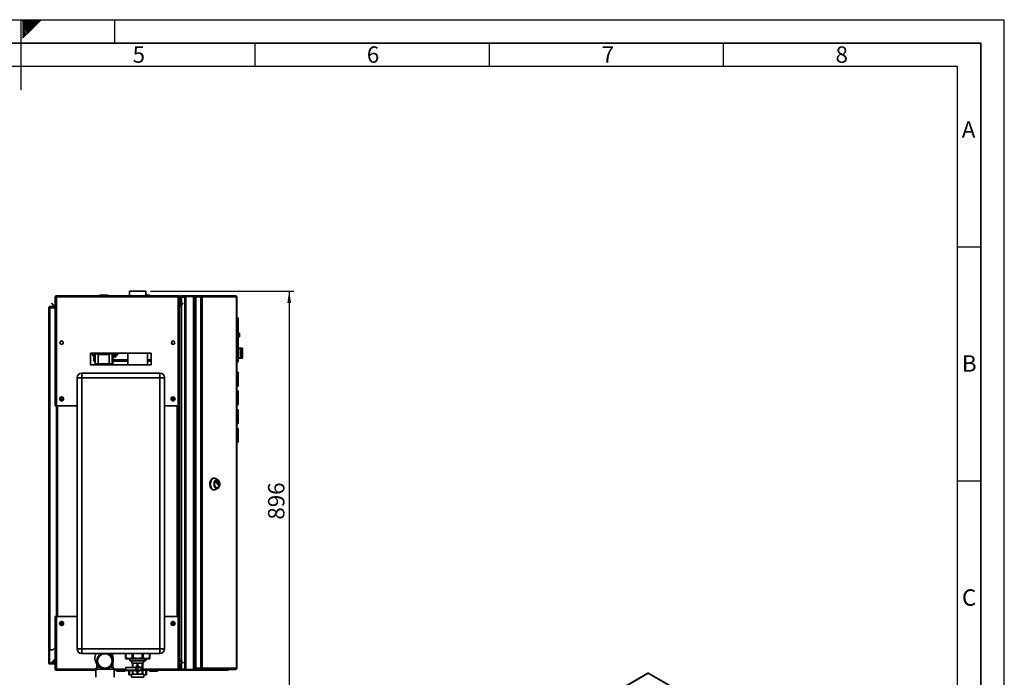
# Paper-space layout 'Blatt1' of a CAD drawing. Units: millimetres. Extents: x 0 to 4200, y 0 to 2970.
# Drawn here: x 2098 to 4200, y 1565 to 2970 of the extents above; entities that cross this region are included whole.
import ezdxf

# ---------------------------------------------------------------- set-up
doc = ezdxf.new("R2010")
doc.units = ezdxf.units.MM
for name, color, linetype in [('1', 7, 'Continuous'), ('61', 7, 'Continuous'), ('62', 7, 'Continuous')]:
    doc.layers.add(name, color=color, linetype=linetype)
doc.styles.add('SLDTEXTSTYLE0', font='TXT', dxfattribs={"width": 0.75})
doc.styles.add('SLDTEXTSTYLE1', font='TXT', dxfattribs={"width": 0.605})
doc.dimstyles.new('SLDDIMSTYLE1', dxfattribs={"dimtxt": 35, "dimasz": 25, "dimexe": 0, "dimexo": 0.0625, "dimgap": 8.75, "dimtad": 1, "dimdec": 0, "dimrnd": 1e-09, "dimzin": 12, "dimdsep": 46, "dimtxsty": 'SLDTEXTSTYLE1', "dimsah": 1, "dimcen": 0.09, "dimadec": 0, "dimazin": 3, "dimtfac": 1, "dimtofl": 0, "dimtmove": 0, "dimatfit": 3, "dimfxl": 1, "dimfrac": 2, "dimtolj": 1, "dimtzin": 12, "dimarcsym": 0})

# ---------------------------------------------------------------- blocks, each defined once
blk = doc.blocks.new('_D_1')
at = {"layer": '1', "color": 7, "ltscale": 10}
for p, q in [((2377.4, 2389.9), (2683.3, 2389.9)), ((2673.3, 2389.9), (2673.3, 1493.9)), ((2304.4, 1493.9), (2683.3, 1493.9))]:
    blk.add_line(p, q, dxfattribs=at)
for points in [[(2673.3, 2389.9), (2669.3, 2364.9), (2677.3, 2364.9)], [(2673.3, 1493.9), (2677.3, 1518.9), (2669.3, 1518.9)]]:
    blk.add_solid(points, dxfattribs=at)
at = {"layer": '1', "color": 7, "ltscale": 10, "insert": (2628.1, 1901.8), "char_height": 35, "attachment_point": 1, "rotation": 90, "style": 'SLDTEXTSTYLE1'}
blk.add_mtext('896', dxfattribs=at)

psp = doc.layouts.new('Blatt1')

# ---------------------------------------------------------------- linework, layer by layer
at = {"color": 7, "linetype": 'Continuous', "lineweight": 35, "ltscale": 10}
for p, q in [((2173.86, 2377.61), (2175.36, 2377.61)), ((2173.86, 2377.61), (2173.86, 2376.9)), ((2173.86, 2376.9), (2173.86, 2144.91)), ((2175.36, 2377.61), (2175.36, 2377.45)), ((2176.16, 2379.91), (2436.56, 2379.91)), ((2176.16, 2379.91), (2176.16, 2377.61)), ((2176.16, 2377.61), (2176.16, 2144.91)), ((2176.16, 2377.61), (2436.56, 2377.61)), ((2268.31, 2380.41), (2268.31, 2379.91)), ((2269.41, 2380.41), (2268.41, 2380.41)), ((2268.41, 2380.41), (2268.41, 2379.91)), ((2269.31, 2381.41), (2269.41, 2381.41)), ((2269.41, 2381.41), (2286.41, 2381.41)), ((2269.41, 2380.41), (2269.41, 2381.41)), ((2269.41, 2380.41), (2269.41, 2379.91)), ((2286.41, 2380.41), (2269.41, 2380.41)), ((2286.41, 2381.41), (2286.41, 2380.41)), ((2286.41, 2380.41), (2286.41, 2379.91)), ((2287.41, 2380.41), (2286.41, 2380.41)), ((2287.41, 2380.41), (2287.41, 2379.91)), ((2332.31, 2389.91), (2332.31, 2379.91)), ((2367.41, 2389.91), (2332.31, 2389.91)), ((2367.41, 2379.91), (2367.41, 2389.91)), ((2367.41, 2381.41), (2374.41, 2381.41)), ((2374.41, 2381.41), (2374.41, 2380.41)), ((2374.41, 2380.41), (2374.41, 2379.91)), ((2375.41, 2380.41), (2374.41, 2380.41)), ((2375.41, 2380.41), (2375.41, 2379.91)), ((2436.56, 2377.61), (2436.56, 2379.91)), ((2436.56, 2144.91), (2436.56, 2377.61)), ((2438.86, 2377.61), (2437.36, 2377.61)), ((2437.36, 2377.45), (2437.36, 2377.61)), ((2438.86, 2366.91), (2438.86, 2377.61)), ((2440.36, 2377.61), (2438.86, 2377.61)), ((2440.36, 2366.91), (2440.36, 2377.61)), ((2441.16, 2378.41), (2441.16, 2379.91)), ((2441.16, 2379.91), (2470.1, 2379.91)), ((2441.16, 2378.41), (2470.1, 2378.41)), ((2443.36, 2377.91), (2443.36, 2378.41)), ((2450.36, 2377.91), (2443.36, 2377.91)), ((2450.36, 2377.2), (2443.36, 2377.2)), ((2450.36, 1581.41), (2450.36, 2378.41)), ((2452.66, 1581.41), (2452.66, 2378.41)), ((2452.66, 2378.41), (2469.06, 2378.41)), ((2469.06, 1581.41), (2469.06, 2378.41)), ((2470.1, 2378.41), (2470.1, 2379.91)), ((2470.1, 2379.91), (2473.8, 2379.91)), ((2470.1, 2378.41), (2470.56, 2378.41)), ((2470.56, 2378.41), (2470.82, 2378.41)), ((2470.82, 1581.41), (2470.82, 2378.41)), ((2470.82, 2378.41), (2473.8, 2378.41)), ((2473.8, 2379.91), (2473.8, 2378.41)), ((2473.8, 2379.91), (2484.29, 2379.91)), ((2473.8, 2378.41), (2484.29, 2378.41)), ((2473.8, 2377.61), (2473.8, 1584.21)), ((2484.29, 2377.61), (2473.8, 2377.61)), ((2484.29, 2378.41), (2484.29, 2379.91)), ((2484.29, 2379.91), (2485.77, 2379.91)), ((2484.29, 2378.41), (2485.77, 2378.41)), ((2484.29, 2377.61), (2484.29, 1584.21)), ((2484.29, 2377.61), (2487.53, 2377.61)), ((2485.77, 2379.91), (2485.77, 2378.41)), ((2485.77, 2379.91), (2558.62, 2379.91)), ((2487.53, 2377.61), (2487.53, 1584.21)), ((2560.72, 2377.61), (2487.53, 2377.61)), ((2558.96, 2379.91), (2558.62, 2379.91)), ((2560.72, 1584.21), (2560.72, 2377.61)), ((2561.26, 2377.61), (2560.72, 2377.61)), ((2561.26, 2377.61), (2561.26, 1584.21)), ((2159.86, 2354.61), (2162.16, 2354.61)), ((2159.86, 1623.41), (2159.86, 2354.61)), ((2162.16, 2355.41), (2162.16, 2356.91)), ((2162.16, 2356.91), (2173.86, 2356.91)), ((2162.16, 2355.41), (2173.86, 2355.41)), ((2162.16, 1623.41), (2162.16, 2354.61)), ((2173.86, 2354.61), (2162.16, 2354.61)), ((2165.63, 2363.38), (2166.69, 2364.44)), ((2171.43, 2357.58), (2165.63, 2363.38)), ((2172.49, 2358.64), (2166.69, 2364.44)), ((2172.49, 2358.64), (2171.43, 2357.58)), ((2438.86, 2366.91), (2440.36, 2366.91)), ((2438.86, 2144.91), (2438.86, 2366.91)), ((2440.36, 2366.84), (2438.86, 2366.71)), ((2438.86, 2366.71), (2439.47, 2359.84)), ((2439.47, 2359.84), (2440.96, 2359.97)), ((2446.02, 2364.44), (2440.22, 2358.64)), ((2440.22, 2358.64), (2441.28, 2357.58)), ((2440.36, 2366.84), (2440.96, 2359.97)), ((2447.08, 2363.38), (2441.28, 2357.58)), ((2447.08, 2363.38), (2446.02, 2364.44)), ((2561.76, 2334.41), (2561.26, 2334.41)), ((2561.76, 2237.41), (2561.76, 2334.41)), ((2564.26, 2331.91), (2561.76, 2334.41)), ((2564.26, 2331.91), (2564.26, 2239.91)), ((2567.26, 2300.41), (2564.26, 2300.41)), ((2567.26, 2300.21), (2564.26, 2300.21)), ((2567.26, 2295.21), (2564.26, 2295.21)), ((2564.26, 2292.41), (2567.26, 2292.41)), ((2567.26, 2300.41), (2567.26, 2300.21)), ((2567.26, 2300.21), (2567.26, 2295.21)), ((2567.26, 2295.21), (2567.26, 2292.41)), ((2190.36, 2281.9), (2190.36, 2277.92)), ((2422.36, 2277.92), (2422.36, 2281.9)), ((2378.86, 2257.41), (2248.86, 2257.41)), ((2248.86, 2257.41), (2248.86, 2232.41)), ((2251.88, 2257.33), (2251.88, 2257.41)), ((2251.88, 2257.33), (2301.84, 2257.33)), ((2252.11, 2255.61), (2251.88, 2257.33)), ((2252.11, 2255.61), (2259.56, 2255.61)), ((2252.36, 2254.7), (2252.11, 2255.61)), ((2252.36, 2254.7), (2259.17, 2254.7)), ((2252.6, 2254.62), (2252.36, 2254.7)), ((2252.6, 2254.62), (2259.17, 2254.62)), ((2253.67, 2254.43), (2253.65, 2254.62)), ((2253.67, 2254.43), (2259.17, 2254.43)), ((2254.01, 2252.73), (2253.67, 2254.43)), ((2254.01, 2252.73), (2259.17, 2252.73)), ((2254.36, 2251.99), (2254.01, 2252.73)), ((2254.36, 2251.99), (2259.17, 2251.99)), ((2256.41, 2240.41), (2256.41, 2251.99)), ((2257.91, 2240.41), (2257.91, 2251.99)), ((2259.17, 2255.4), (2259.17, 2234.41)), ((2264.66, 2255.61), (2289.53, 2255.61)), ((2265.17, 2234.41), (2265.17, 2255.36)), ((2265.17, 2254.7), (2270.53, 2254.7)), ((2284.15, 2254.7), (2289.15, 2254.7)), ((2289.15, 2255.4), (2289.15, 2234.41)), ((2294.63, 2255.61), (2302.08, 2255.61)), ((2295.15, 2234.41), (2295.15, 2255.36)), ((2295.15, 2254.7), (2302.32, 2254.7)), ((2295.15, 2254.62), (2302.56, 2254.62)), ((2296.54, 2234.41), (2296.54, 2254.62)), ((2296.54, 2254.43), (2303.64, 2254.43)), ((2296.54, 2252.73), (2303.98, 2252.73)), ((2296.54, 2251.99), (2304.32, 2251.99)), ((2301.84, 2257.33), (2301.84, 2257.41)), ((2302.08, 2255.61), (2301.84, 2257.33)), ((2302.32, 2254.7), (2302.08, 2255.61)), ((2302.56, 2254.62), (2302.32, 2254.7)), ((2302.81, 2255.05), (2302.56, 2254.62)), ((2303.06, 2255.86), (2302.81, 2255.05)), ((2303.31, 2257.05), (2303.06, 2255.86)), ((2303.64, 2254.43), (2303.31, 2257.05)), ((2303.98, 2252.73), (2303.64, 2254.43)), ((2304.32, 2251.99), (2303.98, 2252.73)), ((2304.62, 2252.67), (2304.32, 2251.99)), ((2304.91, 2253.88), (2304.62, 2252.67)), ((2305.2, 2255.62), (2304.91, 2253.88)), ((2305.2, 2257.41), (2305.2, 2255.62)), ((2328.66, 2257.41), (2328.66, 2232.41)), ((2371.06, 2232.41), (2371.06, 2257.41)), ((2378.86, 2232.41), (2378.86, 2257.41)), ((2568.26, 2267.91), (2564.26, 2267.91)), ((2568.26, 2267.91), (2568.26, 2267.86)), ((2568.26, 2267.86), (2573.26, 2267.86)), ((2568.26, 2267.52), (2573.26, 2267.52)), ((2568.26, 2267.52), (2568.26, 2266.8)), ((2568.26, 2266.8), (2573.26, 2266.8)), ((2568.26, 2265.81), (2573.26, 2265.81)), ((2568.26, 2265.81), (2568.26, 2264.46)), ((2568.26, 2264.46), (2573.26, 2264.46)), ((2568.26, 2262.96), (2573.26, 2262.96)), ((2568.26, 2262.96), (2568.26, 2261.17)), ((2568.26, 2261.17), (2573.26, 2261.17)), ((2568.26, 2259.37), (2573.26, 2259.37)), ((2568.26, 2259.37), (2568.26, 2257.38)), ((2568.26, 2257.38), (2573.26, 2257.38)), ((2568.26, 2255.51), (2573.26, 2255.51)), ((2568.26, 2255.51), (2568.26, 2253.59)), ((2568.26, 2253.59), (2573.26, 2253.59)), ((2568.26, 2251.91), (2573.26, 2251.91)), ((2568.26, 2251.91), (2568.26, 2250.31)), ((2568.26, 2250.31), (2573.26, 2250.31)), ((2573.26, 2267.86), (2573.26, 2267.52)), ((2573.26, 2266.8), (2573.26, 2267.52)), ((2573.26, 2266.8), (2573.26, 2265.81)), ((2573.26, 2264.46), (2573.26, 2265.81)), ((2573.26, 2264.46), (2573.26, 2262.96)), ((2573.26, 2261.17), (2573.26, 2262.96)), ((2573.26, 2261.17), (2573.26, 2259.37)), ((2573.26, 2257.38), (2573.26, 2259.37)), ((2573.26, 2257.38), (2573.26, 2255.51)), ((2573.26, 2253.59), (2573.26, 2255.51)), ((2573.26, 2253.59), (2573.26, 2251.91)), ((2573.26, 2250.31), (2573.26, 2251.91)), ((2573.26, 2250.31), (2573.26, 2249.05)), ((2248.86, 2232.41), (2378.86, 2232.41)), ((2256.41, 2240.41), (2257.91, 2240.41)), ((2259.17, 2243.41), (2257.91, 2243.41)), ((2258.02, 2234.41), (2258.02, 2232.41)), ((2258.02, 2234.41), (2295.99, 2234.41)), ((2295.99, 2234.41), (2297.7, 2234.41)), ((2295.99, 2234.41), (2295.99, 2232.41)), ((2328.66, 2241.91), (2296.54, 2241.91)), ((2328.66, 2240.41), (2296.54, 2240.41)), ((2297.7, 2234.41), (2297.7, 2232.41)), ((2378.86, 2241.91), (2371.06, 2241.91)), ((2378.86, 2240.41), (2371.06, 2240.41)), ((2561.76, 2237.41), (2561.26, 2237.41)), ((2564.26, 2239.91), (2561.76, 2237.41)), ((2564.26, 2246.91), (2573.26, 2246.91)), ((2568.26, 2249.05), (2573.26, 2249.05)), ((2568.26, 2249.05), (2568.26, 2248)), ((2568.26, 2248), (2573.26, 2248)), ((2568.26, 2247.32), (2573.26, 2247.32)), ((2568.26, 2247.32), (2568.26, 2246.95)), ((2568.26, 2246.95), (2573.26, 2246.95)), ((2573.26, 2248), (2573.26, 2249.05)), ((2573.26, 2248), (2573.26, 2247.32)), ((2573.26, 2246.95), (2573.26, 2247.32)), ((2573.26, 2246.95), (2573.26, 2246.91)), ((2230.36, 2204.91), (2230.36, 2214.91)), ((2230.36, 2214.91), (2397.36, 2214.91)), ((2397.36, 2204.91), (2397.36, 2214.91)), ((2561.26, 2216.66), (2564.06, 2216.66)), ((2561.26, 2215.48), (2564.06, 2215.48)), ((2561.76, 2211.46), (2561.26, 2211.46)), ((2561.76, 2210.46), (2561.26, 2210.46)), ((2561.76, 2210.46), (2561.76, 2211.46)), ((2561.76, 2193.46), (2561.76, 2210.46)), ((2562.76, 2210.46), (2561.76, 2210.46)), ((2562.76, 2210.46), (2562.76, 2193.46)), ((2564.06, 2216.66), (2564.06, 2215.48)), ((2564.06, 2215.48), (2564.06, 2188.34)), ((2564.07, 2209.16), (2564.06, 2209.16)), ((2564.07, 2209.16), (2564.07, 2203.74)), ((2230.36, 2204.91), (2220.36, 2204.91)), ((2220.36, 1625.91), (2220.36, 2204.91)), ((2230.36, 2204.91), (2230.36, 1625.91)), ((2397.36, 2204.91), (2230.36, 2204.91)), ((2397.36, 1625.91), (2397.36, 2204.91)), ((2397.36, 2204.91), (2407.36, 2204.91)), ((2407.36, 2204.91), (2407.36, 1625.91)), ((2561.76, 2193.46), (2561.26, 2193.46)), ((2561.76, 2192.46), (2561.26, 2192.46)), ((2561.26, 2188.34), (2564.06, 2188.34)), ((2561.26, 2187.16), (2564.06, 2187.16)), ((2561.76, 2193.46), (2562.76, 2193.46)), ((2561.76, 2192.46), (2561.76, 2193.46)), ((2564.07, 2194.66), (2564.06, 2194.66)), ((2564.06, 2188.34), (2564.06, 2187.16)), ((2564.07, 2197.07), (2564.07, 2194.66)), ((2561.26, 2176.66), (2564.06, 2176.66)), ((2561.26, 2175.48), (2564.06, 2175.48)), ((2561.76, 2171.46), (2561.26, 2171.46)), ((2561.76, 2170.46), (2561.26, 2170.46)), ((2561.76, 2170.46), (2561.76, 2171.46)), ((2561.76, 2153.46), (2561.76, 2170.46)), ((2562.76, 2170.46), (2561.76, 2170.46)), ((2562.76, 2170.46), (2562.76, 2153.46)), ((2564.06, 2176.66), (2564.06, 2175.48)), ((2564.06, 2175.48), (2564.06, 2148.34)), ((2564.07, 2169.16), (2564.06, 2169.16)), ((2564.07, 2169.16), (2564.07, 2163.74)), ((2176.16, 2144.91), (2173.86, 2144.91)), ((2176.16, 2144.91), (2220.36, 2144.91)), ((2176.36, 2144.91), (2176.36, 1694.91)), ((2185.21, 2159.02), (2185.52, 2161.32)), ((2185.21, 2159.02), (2187.05, 2157.61)), ((2187.66, 2162.21), (2185.52, 2161.32)), ((2187.05, 2157.61), (2189.2, 2158.5)), ((2187.66, 2162.21), (2189.5, 2160.8)), ((2189.5, 2160.8), (2189.2, 2158.5)), ((2407.36, 2144.91), (2436.56, 2144.91)), ((2423.21, 2159.02), (2423.52, 2161.32)), ((2423.21, 2159.02), (2425.05, 2157.61)), ((2425.66, 2162.21), (2423.52, 2161.32)), ((2425.05, 2157.61), (2427.2, 2158.5)), ((2425.66, 2162.21), (2427.5, 2160.8)), ((2427.5, 2160.8), (2427.2, 2158.5)), ((2436.36, 1694.91), (2436.36, 2144.91)), ((2438.86, 2144.91), (2436.56, 2144.91)), ((2437.36, 2144.91), (2437.36, 1694.91)), ((2438.86, 2144.91), (2438.86, 1694.91)), ((2561.76, 2153.46), (2561.26, 2153.46)), ((2561.76, 2152.46), (2561.26, 2152.46)), ((2561.26, 2148.34), (2564.06, 2148.34)), ((2561.26, 2147.16), (2564.06, 2147.16)), ((2561.76, 2152.46), (2561.76, 2153.46)), ((2561.76, 2153.46), (2562.76, 2153.46)), ((2564.07, 2154.66), (2564.06, 2154.66)), ((2564.06, 2148.34), (2564.06, 2147.16)), ((2564.07, 2157.07), (2564.07, 2154.66)), ((2561.26, 2136.66), (2564.06, 2136.66)), ((2561.26, 2135.48), (2564.06, 2135.48)), ((2561.76, 2131.46), (2561.26, 2131.46)), ((2561.76, 2130.46), (2561.26, 2130.46)), ((2561.76, 2130.46), (2561.76, 2131.46)), ((2561.76, 2113.46), (2561.76, 2130.46)), ((2562.76, 2130.46), (2561.76, 2130.46)), ((2562.76, 2130.46), (2562.76, 2113.46)), ((2564.06, 2136.66), (2564.06, 2135.48)), ((2564.06, 2135.48), (2564.06, 2108.34)), ((2564.07, 2129.16), (2564.06, 2129.16)), ((2564.07, 2129.16), (2564.07, 2123.74)), ((2561.76, 2113.46), (2561.26, 2113.46)), ((2561.76, 2112.46), (2561.26, 2112.46)), ((2561.26, 2108.34), (2564.06, 2108.34)), ((2561.26, 2107.16), (2564.06, 2107.16)), ((2561.76, 2112.46), (2561.76, 2113.46)), ((2561.76, 2113.46), (2562.76, 2113.46)), ((2564.07, 2114.66), (2564.06, 2114.66)), ((2564.06, 2108.34), (2564.06, 2107.16)), ((2564.07, 2117.07), (2564.07, 2114.66)), ((2561.26, 2096.66), (2564.06, 2096.66)), ((2561.26, 2095.48), (2564.06, 2095.48)), ((2561.76, 2091.46), (2561.26, 2091.46)), ((2561.76, 2090.46), (2561.26, 2090.46)), ((2561.76, 2090.46), (2561.76, 2091.46)), ((2561.76, 2073.46), (2561.76, 2090.46)), ((2562.76, 2090.46), (2561.76, 2090.46)), ((2562.76, 2090.46), (2562.76, 2073.46)), ((2564.06, 2096.66), (2564.06, 2095.48)), ((2564.06, 2095.48), (2564.06, 2068.34)), ((2564.07, 2089.16), (2564.06, 2089.16)), ((2564.07, 2089.16), (2564.07, 2083.74)), ((2561.76, 2073.46), (2561.26, 2073.46)), ((2561.76, 2072.46), (2561.26, 2072.46)), ((2561.26, 2068.34), (2564.06, 2068.34)), ((2561.26, 2067.16), (2564.06, 2067.16)), ((2561.76, 2073.46), (2562.76, 2073.46)), ((2561.76, 2072.46), (2561.76, 2073.46)), ((2564.07, 2074.66), (2564.06, 2074.66)), ((2564.06, 2068.34), (2564.06, 2067.16)), ((2564.07, 2077.07), (2564.07, 2074.66)), ((2513.21, 1990.37), (2511.99, 1990.37)), ((2521.02, 1986.78), (2515.94, 1989.63)), ((2517.53, 1982.45), (2518.55, 1984.04)), ((2522.03, 1975.17), (2517.53, 1982.17)), ((2518.73, 1984.04), (2523.23, 1977.04)), ((2519.26, 1986.12), (2518.96, 1986.12)), ((2523.23, 1976.76), (2522.21, 1975.17)), ((2511.99, 1965.37), (2513.21, 1965.37)), ((2515.94, 1966.11), (2521.02, 1968.96)), ((2518.96, 1969.62), (2519.26, 1969.62)), ((2173.86, 1694.91), (2173.86, 1582.92)), ((2173.86, 1694.91), (2176.16, 1694.91)), ((2176.16, 1694.91), (2176.16, 1582.21)), ((2220.36, 1694.91), (2176.16, 1694.91)), ((2187.66, 1682.21), (2185.52, 1681.32)), ((2187.66, 1682.21), (2189.5, 1680.8)), ((2436.56, 1694.91), (2407.36, 1694.91)), ((2425.66, 1682.21), (2423.52, 1681.32)), ((2425.66, 1682.21), (2427.5, 1680.8)), ((2436.56, 1582.21), (2436.56, 1694.91)), ((2436.56, 1694.91), (2438.86, 1694.91)), ((2438.86, 1594.21), (2438.86, 1694.91)), ((2185.21, 1679.02), (2185.52, 1681.32)), ((2185.21, 1679.02), (2187.05, 1677.61)), ((2187.05, 1677.61), (2189.2, 1678.5)), ((2189.5, 1680.8), (2189.2, 1678.5)), ((2423.21, 1679.02), (2423.52, 1681.32)), ((2423.21, 1679.02), (2425.05, 1677.61)), ((2425.05, 1677.61), (2427.2, 1678.5)), ((2427.5, 1680.8), (2427.2, 1678.5)), ((2162.16, 1623.41), (2159.86, 1623.41)), ((2159.86, 1623.41), (2159.86, 1623.26)), ((2161.36, 1623.26), (2159.86, 1623.26)), ((2159.86, 1623.26), (2159.86, 1595.71)), ((2161.36, 1623.26), (2161.36, 1623.41)), ((2161.36, 1623.26), (2161.36, 1595.71)), ((2162.16, 1623.41), (2168.86, 1623.41)), ((2168.86, 1623.41), (2173.86, 1628.41)), ((2220.36, 1625.91), (2230.36, 1625.91)), ((2230.36, 1615.91), (2230.36, 1625.91)), ((2230.36, 1625.91), (2397.36, 1625.91)), ((2397.36, 1615.91), (2397.36, 1625.91)), ((2407.36, 1625.91), (2397.36, 1625.91)), ((2165.63, 1596.44), (2171.43, 1602.24)), ((2166.69, 1595.38), (2172.36, 1601.04)), ((2173.86, 1602.41), (2172.36, 1602.41)), ((2172.36, 1602.41), (2172.36, 1595.71)), ((2397.36, 1615.91), (2230.36, 1615.91)), ((2269.56, 1615.91), (2269.56, 1614.06)), ((2323.8, 1605.43), (2325.57, 1604.41)), ((2323.85, 1606.41), (2323.85, 1615.91)), ((2323.85, 1606.41), (2324.6, 1606.41)), ((2324.6, 1615.91), (2324.6, 1606.41)), ((2325.57, 1604.41), (2359.13, 1604.41)), ((2332.72, 1604.41), (2332.72, 1599.91)), ((2364.4, 1599.91), (2332.72, 1599.91)), ((2337.36, 1599.91), (2337.36, 1594.91)), ((2338.31, 1606.41), (2338.31, 1615.91)), ((2338.31, 1606.41), (2340.13, 1606.41)), ((2340.13, 1615.91), (2340.13, 1606.41)), ((2359.13, 1604.41), (2374.14, 1604.41)), ((2359.53, 1606.41), (2359.53, 1615.91)), ((2359.53, 1606.41), (2361.36, 1606.41)), ((2361.36, 1615.91), (2361.36, 1606.41)), ((2362.36, 1594.91), (2362.36, 1599.91)), ((2364.4, 1604.41), (2364.4, 1599.91)), ((2364.4, 1599.91), (2367, 1599.91)), ((2367, 1604.41), (2367, 1599.91)), ((2374.14, 1604.41), (2375.91, 1605.43)), ((2375.09, 1606.41), (2375.09, 1615.91)), ((2375.09, 1606.41), (2375.85, 1606.41)), ((2375.85, 1615.91), (2375.85, 1606.41)), ((2375.86, 1606.41), (2375.86, 1615.91)), ((2440.22, 1601.18), (2441.28, 1602.24)), ((2440.22, 1601.18), (2446.02, 1595.38)), ((2441.28, 1602.24), (2447.08, 1596.44)), ((2161.36, 1595.71), (2159.86, 1595.71)), ((2162.16, 1594.91), (2162.16, 1593.41)), ((2171.56, 1594.91), (2162.16, 1594.91)), ((2171.56, 1593.41), (2162.16, 1593.41)), ((2165.63, 1596.44), (2166.69, 1595.38)), ((2171.56, 1594.91), (2171.56, 1593.41)), ((2172.36, 1595.71), (2173.86, 1595.71)), ((2173.86, 1582.92), (2173.86, 1582.21)), ((2173.86, 1582.21), (2175.36, 1582.21)), ((2175.36, 1582.37), (2175.36, 1582.21)), ((2176.16, 1582.21), (2176.16, 1579.91)), ((2260.36, 1579.91), (2176.16, 1579.91)), ((2262.86, 1586.74), (2260.36, 1582.41)), ((2260.36, 1582.41), (2260.36, 1564.91)), ((2260.36, 1582.41), (2279.86, 1582.41)), ((2262.86, 1595.71), (2262.86, 1586.74)), ((2262.86, 1586.74), (2268.33, 1586.74)), ((2279.86, 1582.41), (2299.36, 1582.41)), ((2291.38, 1586.74), (2296.86, 1586.74)), ((2296.86, 1586.74), (2296.86, 1595.7)), ((2299.36, 1582.41), (2296.86, 1586.74)), ((2299.36, 1564.91), (2299.36, 1582.41)), ((2324.3, 1579.91), (2299.36, 1579.91)), ((2304.41, 1579.41), (2304.41, 1579.91)), ((2304.41, 1579.41), (2305.41, 1579.41)), ((2305.41, 1579.41), (2305.41, 1579.91)), ((2305.41, 1578.41), (2305.41, 1579.41)), ((2305.41, 1579.41), (2322.41, 1579.41)), ((2322.41, 1578.41), (2305.41, 1578.41)), ((2322.41, 1579.41), (2322.41, 1579.91)), ((2322.41, 1579.41), (2322.41, 1578.41)), ((2322.41, 1579.41), (2323.41, 1579.41)), ((2323.41, 1579.41), (2323.41, 1579.91)), ((2324.23, 1585.66), (2324.23, 1580.16)), ((2324.73, 1586.16), (2357, 1586.16)), ((2357, 1579.66), (2324.73, 1579.66)), ((2357.02, 1585.66), (2324.75, 1585.66)), ((2324.75, 1585.66), (2324.75, 1580.16)), ((2324.75, 1580.16), (2357.02, 1580.16)), ((2330.86, 1579.66), (2330.86, 1569.91)), ((2332.31, 1579.66), (2332.31, 1569.91)), ((2337.36, 1594.91), (2362.36, 1594.91)), ((2338.88, 1594.91), (2338.88, 1586.16)), ((2338.88, 1579.66), (2338.88, 1571.91)), ((2339.57, 1586.16), (2339.57, 1594.91)), ((2339.57, 1571.91), (2339.57, 1579.66)), ((2348.56, 1594.91), (2348.56, 1588.87)), ((2348.56, 1576.95), (2348.56, 1571.91)), ((2348.61, 1585.41), (2348.59, 1585.41)), ((2348.59, 1580.41), (2348.61, 1580.41)), ((2349.31, 1588.91), (2349.27, 1588.91)), ((2349.27, 1576.91), (2349.31, 1576.91)), ((2350.07, 1588.86), (2349.31, 1588.89)), ((2349.31, 1576.96), (2350.07, 1576.96)), ((2350.07, 1588.86), (2350.07, 1594.91)), ((2350.07, 1571.91), (2350.07, 1576.96)), ((2354.29, 1586.41), (2354.46, 1586.16)), ((2354.46, 1579.66), (2354.29, 1579.41)), ((2357.02, 1580.16), (2357.02, 1585.66)), ((2357.5, 1580.16), (2357.5, 1585.66)), ((2359.54, 1594.91), (2359.54, 1571.91)), ((2360.35, 1571.91), (2360.35, 1594.91)), ((2360.44, 1589.98), (2360.5, 1589.98)), ((2360.44, 1589.06), (2360.44, 1589.98)), ((2360.44, 1589.82), (2360.46, 1589.76)), ((2360.46, 1589.28), (2360.44, 1589.22)), ((2360.5, 1589.06), (2360.44, 1589.06)), ((2360.44, 1588.23), (2360.5, 1588.23)), ((2360.44, 1587.31), (2360.44, 1588.23)), ((2360.44, 1588.08), (2360.46, 1588.03)), ((2360.46, 1587.53), (2360.44, 1587.47)), ((2360.5, 1587.31), (2360.44, 1587.31)), ((2360.44, 1585.99), (2360.77, 1580.64)), ((2360.44, 1585.1), (2360.44, 1585.99)), ((2360.77, 1579.75), (2360.44, 1585.1)), ((2360.44, 1581.13), (2360.61, 1581.13)), ((2360.44, 1580.51), (2360.44, 1581.13)), ((2360.46, 1589.76), (2360.46, 1589.28)), ((2360.46, 1589.76), (2360.56, 1589.76)), ((2360.46, 1589.28), (2360.56, 1589.28)), ((2360.46, 1588.03), (2360.46, 1587.53)), ((2360.46, 1588.03), (2360.56, 1588.03)), ((2360.46, 1587.53), (2360.56, 1587.53)), ((2360.61, 1580.3), (2360.48, 1580.3)), ((2360.52, 1579.19), (2360.48, 1579.19)), ((2360.5, 1589.98), (2360.56, 1589.76)), ((2360.56, 1589.28), (2360.5, 1589.06)), ((2360.5, 1588.23), (2360.56, 1588.03)), ((2360.56, 1587.53), (2360.5, 1587.31)), ((2360.51, 1581.13), (2360.51, 1580.3)), ((2360.56, 1589.76), (2360.56, 1589.28)), ((2360.56, 1588.03), (2360.56, 1587.53)), ((2360.6, 1585.31), (2360.63, 1585.31)), ((2360.61, 1581.13), (2360.61, 1580.3)), ((2360.65, 1584.63), (2360.65, 1583.89)), ((2360.72, 1580.64), (2360.77, 1580.64)), ((2360.74, 1586.75), (2360.77, 1586.75)), ((2360.74, 1584.94), (2360.74, 1586.75)), ((2360.77, 1586.75), (2360.77, 1583.8)), ((2360.77, 1580.64), (2360.77, 1579.75)), ((2360.84, 1594.91), (2360.84, 1571.91)), ((2436.56, 1579.91), (2360.84, 1579.91)), ((2367.41, 1569.91), (2367.41, 1579.91)), ((2368.86, 1569.91), (2368.86, 1579.91)), ((2374.41, 1579.41), (2374.41, 1579.91)), ((2374.41, 1579.41), (2375.41, 1579.41)), ((2375.41, 1579.41), (2375.41, 1579.91)), ((2375.41, 1578.41), (2375.41, 1579.41)), ((2375.41, 1579.41), (2392.41, 1579.41)), ((2392.41, 1578.41), (2375.41, 1578.41)), ((2392.41, 1579.41), (2392.41, 1579.91)), ((2392.41, 1579.41), (2392.41, 1578.41)), ((2392.41, 1579.41), (2393.41, 1579.41)), ((2393.41, 1579.41), (2393.41, 1579.91)), ((2436.56, 1579.91), (2436.56, 1582.21)), ((2437.36, 1582.21), (2437.36, 1582.37)), ((2438.86, 1582.21), (2437.36, 1582.21)), ((2438.86, 1594.21), (2440.36, 1594.21)), ((2438.86, 1582.21), (2438.86, 1594.21)), ((2440.36, 1582.21), (2438.86, 1582.21)), ((2440.36, 1582.21), (2440.36, 1594.21)), ((2441.16, 1581.41), (2441.16, 1579.91)), ((2470.1, 1581.41), (2441.16, 1581.41)), ((2470.1, 1579.91), (2441.16, 1579.91)), ((2450.36, 1582.62), (2443.36, 1582.62)), ((2443.36, 1581.91), (2443.36, 1581.41)), ((2450.36, 1581.91), (2443.36, 1581.91)), ((2447.08, 1596.44), (2446.02, 1595.38)), ((2452.66, 1581.41), (2469.06, 1581.41)), ((2470.1, 1581.41), (2470.1, 1579.91)), ((2470.56, 1581.41), (2470.1, 1581.41)), ((2487.82, 1579.91), (2470.1, 1579.91)), ((2470.56, 1581.41), (2470.82, 1581.41)), ((2470.82, 1581.41), (2486.98, 1581.41)), ((2473.8, 1584.21), (2484.29, 1584.21)), ((2473.8, 1581.91), (2473.8, 1583.41)), ((2484.29, 1583.41), (2473.8, 1583.41)), ((2484.29, 1581.91), (2473.8, 1581.91)), ((2487.53, 1584.21), (2484.29, 1584.21)), ((2484.29, 1583.41), (2484.29, 1581.91)), ((2485.77, 1583.41), (2484.29, 1583.41)), ((2485.77, 1581.91), (2484.29, 1581.91)), ((2485.77, 1583.41), (2485.77, 1581.91)), ((2558.62, 1581.91), (2485.77, 1581.91)), ((2486.98, 1581.91), (2486.98, 1581.41)), ((2487.82, 1581.41), (2486.98, 1581.41)), ((2487.53, 1584.21), (2560.72, 1584.21)), ((2487.82, 1581.41), (2487.82, 1579.91)), ((2542.06, 1579.91), (2487.82, 1579.91)), ((2558.62, 1581.91), (2558.96, 1581.91)), ((2560.72, 1584.21), (2561.26, 1584.21)), ((2330.86, 1569.91), (2332.31, 1569.91)), ((2336.64, 1569.91), (2332.31, 1569.91)), ((2336.64, 1571.91), (2336.64, 1564.91)), ((2336.64, 1571.91), (2363.08, 1571.91)), ((2336.64, 1564.91), (2363.08, 1564.91)), ((2363.08, 1564.91), (2363.08, 1571.91)), ((2367.41, 1569.91), (2363.08, 1569.91)), ((2367.41, 1569.91), (2368.86, 1569.91)), ((3438.68, 1573.58), (3254.55, 1467.28)), ((3439.83, 1573.46), (3255.7, 1467.17)), ((3825.48, 1350.83), (3439.83, 1573.46)), ((3826.38, 1351.09), (3441.23, 1573.43))]:
    psp.add_line(p, q, dxfattribs=at)
at = {"color": 1, "linetype": 'Continuous', "lineweight": 35, "ltscale": 10}
for p, q in [((2268.41, 2380.41), (2268.31, 2380.41)), ((2269.31, 2381.41), (2269.31, 2381.41)), ((2374.41, 2380.41), (2367.41, 2380.41)), ((2443.36, 2377.2), (2443.36, 2361.78)), ((2443.36, 2359.66), (2443.36, 1600.16)), ((2328.66, 2243.41), (2296.54, 2243.41)), ((2378.86, 2243.41), (2371.06, 2243.41)), ((2178.66, 2144.91), (2178.66, 1694.91)), ((2434.06, 1694.91), (2434.06, 2144.91)), ((2518.55, 1984.04), (2518.73, 1984.04)), ((2523.23, 1977.04), (2520.82, 1977.04)), ((2521.01, 1976.76), (2523.23, 1976.76)), ((2522.21, 1975.17), (2522.03, 1975.17)), ((2172.36, 1601.31), (2171.43, 1602.24)), ((2443.36, 1598.04), (2443.36, 1582.62)), ((2260.36, 1582.21), (2176.16, 1582.21)), ((2324.23, 1582.21), (2299.36, 1582.21)), ((2324.23, 1585.66), (2324.75, 1585.66)), ((2324.75, 1580.16), (2324.23, 1580.16)), ((2357.5, 1585.66), (2357.02, 1585.66)), ((2357.02, 1580.16), (2357.5, 1580.16)), ((2436.56, 1582.21), (2360.84, 1582.21))]:
    psp.add_line(p, q, dxfattribs=at)
at = {"color": 7, "linetype": 'Continuous', "lineweight": 35, "ltscale": 10, "flags": 128}
for points in [[(2506.31, 1969.03), (2505.43, 1970.65), (2504.74, 1972.48), (2504.26, 1974.46), (2504, 1976.55), (2503.97, 1978.66), (2504.17, 1980.76), (2504.6, 1982.78), (2505.24, 1984.65), (2506.07, 1986.33), (2507.07, 1987.76), (2508.22, 1988.91), (2509.47, 1989.74), (2510.8, 1990.23), (2511.99, 1990.37)], [(2507.53, 1969.03), (2506.65, 1970.65), (2505.96, 1972.48), (2505.48, 1974.46), (2505.22, 1976.55), (2505.19, 1978.66), (2505.4, 1980.76), (2505.82, 1982.78), (2506.46, 1984.65), (2507.3, 1986.33), (2508.3, 1987.76), (2509.44, 1988.91), (2510.7, 1989.74), (2512.02, 1990.23), (2513.38, 1990.37), (2514.74, 1990.14), (2515.94, 1989.63)], [(2514.65, 1971.17), (2513.9, 1972.61), (2513.33, 1974.25), (2512.99, 1976.02), (2512.87, 1977.87), (2512.99, 1979.72), (2513.33, 1981.49), (2513.9, 1983.13), (2514.65, 1984.57), (2515.58, 1985.74), (2516.63, 1986.62), (2517.77, 1987.16), (2518.96, 1987.34), (2520.15, 1987.16), (2521.29, 1986.62), (2522.34, 1985.74), (2523.26, 1984.57), (2524.02, 1983.13), (2524.58, 1981.49), (2524.93, 1979.72), (2525.05, 1977.87), (2524.93, 1976.02), (2524.58, 1974.25), (2524.02, 1972.61), (2523.26, 1971.17), (2522.34, 1970), (2521.29, 1969.12), (2520.15, 1968.58), (2518.96, 1968.4), (2517.77, 1968.58), (2516.63, 1969.12), (2515.58, 1970), (2514.65, 1971.17)], [(2515.21, 1972.04), (2514.51, 1973.38), (2514.01, 1974.91), (2513.72, 1976.58), (2513.66, 1978.3), (2513.84, 1980), (2514.23, 1981.61), (2514.84, 1983.06), (2515.62, 1984.28), (2516.55, 1985.22), (2517.59, 1985.84), (2518.68, 1986.11), (2518.96, 1986.12)], [(2515.51, 1972.04), (2514.82, 1973.38), (2514.31, 1974.91), (2514.03, 1976.58), (2513.97, 1978.3), (2514.14, 1980), (2514.54, 1981.61), (2515.14, 1983.06), (2515.93, 1984.28), (2516.86, 1985.22), (2517.89, 1985.84), (2518.99, 1986.11), (2520.09, 1986.02), (2521.16, 1985.57), (2522.15, 1984.79), (2523.01, 1983.7), (2523.71, 1982.36), (2524.22, 1980.83), (2524.5, 1979.16), (2524.56, 1977.44), (2524.39, 1975.73), (2523.99, 1974.12), (2523.39, 1972.68), (2522.6, 1971.46), (2521.67, 1970.52), (2520.64, 1969.9), (2519.54, 1969.63), (2518.43, 1969.72), (2517.36, 1970.17), (2516.38, 1970.95), (2515.51, 1972.04)], [(2515.94, 1966.11), (2515.07, 1965.71), (2513.72, 1965.39), (2512.36, 1965.44), (2511.02, 1965.84), (2509.75, 1966.59), (2508.57, 1967.66), (2507.53, 1969.03)], [(2487.81, 1581.41), (2487.88, 1581.76), (2487.9, 1581.91)]]:
    psp.add_lwpolyline(points, dxfattribs=at)
at = {"color": 7, "linetype": 'Continuous', "lineweight": 35, "ltscale": 100}
for centre, radius in [((2187.36, 2279.91), 3.6), ((2425.36, 2279.91), 3.6), ((2187.36, 2159.91), 4.25), ((2187.36, 2159.91), 3.75), ((2425.36, 2159.91), 4.25), ((2425.36, 2159.91), 3.75), ((2187.36, 1679.91), 4.25), ((2187.36, 1679.91), 3.75), ((2425.36, 1679.91), 4.25), ((2425.36, 1679.91), 3.75), ((2279.86, 1599.91), 15.5), ((2348.59, 1582.91), 2.5)]:
    psp.add_circle(centre, radius, dxfattribs=at)
for centre, radius, start, end in [((2269.31, 2380.41), 1, 90, 180), ((2269.41, 2380.41), 1, 90, 180), ((2286.41, 2380.41), 1, 0, 90), ((2374.41, 2380.41), 1, 0, 90), ((2441.16, 2377.61), 2.3, 90, 180), ((2441.16, 2377.61), 0.8, 90, 180), ((2485.46, 2377.85), 2.09, 353.45913, 81.44831), ((2485.66, 2377.69), 0.725, 353.45913, 81.44831), ((2173.06, 2359.21), 2.3, 225, 290.35441), ((2173.06, 2359.21), 0.8, 225, 0), ((2441.16, 2366.91), 2.3, 180, 185), ((2439.66, 2359.21), 0.8, 180, 315), ((2439.66, 2359.21), 2.3, 249.64559, 315), ((2441.16, 2366.91), 0.8, 180, 185), ((2301.41, 2250.41), 1.7, 180, 68.34331), ((2301.41, 2250.41), 1.7, 111.65669, 180), ((2305.41, 2254.92), 1.7, 248.12685, 97.15943), ((2230.36, 2204.91), 10, 90, 180), ((2397.36, 2204.91), 10, 0, 90), ((2561.76, 2210.46), 1, 0, 90), ((2561.76, 2193.46), 1, 270, 0), ((2561.76, 2170.46), 1, 0, 90), ((2187.36, 2159.91), 2.01, 172.44828, 232.44828), ((2187.36, 2159.91), 2.01, 112.44828, 172.44828), ((2187.36, 2159.91), 2.01, 232.44828, 292.44828), ((2187.36, 2159.91), 2.01, 52.44828, 112.44828), ((2187.36, 2159.91), 2.01, 292.44828, 352.44828), ((2187.36, 2159.91), 2.01, 352.44828, 52.44828), ((2425.36, 2159.91), 2.01, 172.44828, 232.44828), ((2425.36, 2159.91), 2.01, 112.44828, 172.44828), ((2425.36, 2159.91), 2.01, 232.44828, 292.44828), ((2425.36, 2159.91), 2.01, 52.44828, 112.44828), ((2425.36, 2159.91), 2.01, 292.44828, 352.44828), ((2425.36, 2159.91), 2.01, 352.44828, 52.44828), ((2561.76, 2153.46), 1, 270, 0), ((2561.76, 2130.46), 1, 0, 90), ((2561.76, 2113.46), 1, 270, 0), ((2561.76, 2090.46), 1, 0, 90), ((2561.76, 2073.46), 1, 270, 0), ((2517.77, 1982.31), 0.28, 149.71086, 210.28914), ((2518.64, 1984), 0.101, 25.94161, 154.05839), ((2522.99, 1976.9), 0.28, 329.71086, 30.28914), ((2512.49, 1972.39), 7.04, 208.50566, 265.89872), ((2519.26, 1974.2), 4.6, 208.16393, 266.24045), ((2522.12, 1975.21), 0.101, 205.94161, 334.05839), ((2187.36, 1679.91), 2.01, 112.44828, 172.44828), ((2187.36, 1679.91), 2.01, 52.44828, 112.44828), ((2425.36, 1679.91), 2.01, 112.44828, 172.44828), ((2425.36, 1679.91), 2.01, 52.44828, 112.44828), ((2187.36, 1679.91), 2.01, 172.44828, 232.44828), ((2187.36, 1679.91), 2.01, 232.44828, 292.44828), ((2187.36, 1679.91), 2.01, 292.44828, 352.44828), ((2187.36, 1679.91), 2.01, 352.44828, 52.44828), ((2425.36, 1679.91), 2.01, 172.44828, 232.44828), ((2425.36, 1679.91), 2.01, 232.44828, 292.44828), ((2425.36, 1679.91), 2.01, 292.44828, 352.44828), ((2425.36, 1679.91), 2.01, 352.44828, 52.44828), ((2230.36, 1625.91), 10, 180, 270), ((2397.36, 1625.91), 10, 270, 0), ((2173.06, 1600.61), 2.3, 69.64559, 135), ((2277.86, 1605.91), 19.5, 149.14811, 219.71514), ((2279.86, 1599.91), 17.5, 180, 66.12097), ((2279.86, 1599.91), 17.5, 113.87903, 180), ((2279.86, 1599.91), 16.5, 104.11211, 0), ((2279.86, 1599.91), 16.5, 0, 75.88789), ((2277.86, 1605.91), 19.5, 350.90403, 30.85189), ((2439.66, 1600.61), 2.3, 45, 110.35441), ((2439.66, 1600.61), 0.8, 45, 180), ((2162.16, 1595.71), 2.3, 180, 270), ((2162.16, 1595.71), 0.8, 180, 270), ((2171.56, 1595.71), 2.3, 270, 360), ((2171.56, 1595.71), 0.8, 270, 0), ((2305.41, 1579.41), 1, 180, 270), ((2322.41, 1579.41), 1, 270, 0), ((2324.73, 1585.66), 0.5, 90, 180), ((2324.73, 1580.16), 0.5, 180, 270), ((2321.92, 1585.78), 2.84, 357.48047, 7.59826), ((2321.92, 1580.04), 2.84, 352.40174, 2.51953), ((2349.27, 1582.92), 5.99, 32.75171, 147.24829), ((2349.27, 1582.9), 5.99, 212.75171, 327.24829), ((2357, 1585.66), 0.5, 0, 90), ((2354.19, 1585.78), 2.84, 357.48047, 7.59826), ((2357, 1580.16), 0.5, 270, 0), ((2354.19, 1580.04), 2.84, 352.40174, 2.51953), ((2375.41, 1579.41), 1, 180, 270), ((2392.41, 1579.41), 1, 270, 0), ((2441.16, 1582.21), 2.3, 180, 270), ((2441.16, 1582.21), 0.8, 180, 270), ((2485.46, 1583.97), 2.09, 278.55169, 6.54087), ((2485.66, 1584.13), 0.725, 278.55169, 6.54087), ((3439.15, 1572.52), 1.16, 54.38242, 114.30712)]:
    psp.add_arc(centre, radius, start, end, dxfattribs=at)
for centre, major_axis, ratio, start_param, end_param in [((2262.17, 2255.38), (3, -0.02), 0.1458897, 2.6275445, 3.1424383), ((2262.17, 2255.16), (3, -0.04), 0.2841584, 0.5960414, 2.630115), ((2262.17, 2255.38), (3, -0.02), 0.1458897, 0.0008457, 0.593471), ((2277.86, 2254.53), (15, -0.01), 0.0133496, 2.0814201, 2.5790012), ((2277.86, 2252.75), (15, -0.09), 0.1458897, 1.1387567, 2.0822588), ((2277.86, 2254.53), (15, -0.01), 0.0133496, 0.7187748, 1.1379179), ((2292.15, 2255.38), (3, -0.02), 0.1458897, 2.6275445, 3.1424383), ((2292.15, 2255.16), (3, -0.04), 0.2841584, 0.5960414, 2.630115), ((2292.15, 2255.38), (3, -0.02), 0.1458897, 0.0008457, 0.593471), ((2348.61, 1582.91), (2.51, 0), 0.9969623, 0, 1.5707963), ((2348.61, 1582.91), (2.51, 0), 0.9969623, 4.712389, 6.2831853), ((2349.29, 1582.91), (6.15, 0), 0.9754877, 0.6226956, 1.4443326), ((2349.29, 1582.91), (6.15, 0), 0.9754877, 4.8388528, 5.6604897)]:
    psp.add_ellipse(centre, major_axis=major_axis, ratio=ratio, start_param=start_param, end_param=end_param, dxfattribs=at)
at = {"color": 7, "linetype": 'Continuous', "lineweight": 35, "ltscale": 10}
for points, knots in [([(2176.16, 2379.91), (2175.9, 2379.89), (2175.39, 2379.84), (2174.69, 2379.44), (2174.16, 2378.85), (2173.89, 2378.2), (2173.87, 2377.77), (2173.86, 2377.61)], [0, 0, 0, 0, 0.20905204, 0.42782096, 0.64659232, 0.86536355, 1, 1, 1, 1]), ([(2173.86, 2376.9), (2173.88, 2376.95), (2173.93, 2377.05), (2174.32, 2377.21), (2174.92, 2377.36), (2175.57, 2377.5), (2175.99, 2377.58), (2176.16, 2377.61)], [0, 0, 0, 0, 0.209052, 0.427821, 0.6465923, 0.8653635, 1, 1, 1, 1]), ([(2176.16, 2378.41), (2176.04, 2378.39), (2175.81, 2378.37), (2175.55, 2378.16), (2175.39, 2377.9), (2175.37, 2377.7), (2175.36, 2377.61)], [0, 0, 0, 0, 0.2841548, 0.5309932, 0.7777477, 1, 1, 1, 1]), ([(2438.86, 2377.61), (2438.83, 2377.86), (2438.78, 2378.38), (2438.39, 2379.07), (2437.79, 2379.6), (2437.14, 2379.87), (2436.72, 2379.9), (2436.56, 2379.91)], [0, 0, 0, 0, 0.209052, 0.427821, 0.6465923, 0.8653635, 1, 1, 1, 1]), ([(2437.36, 2377.61), (2437.34, 2377.73), (2437.31, 2377.95), (2437.11, 2378.22), (2436.85, 2378.38), (2436.65, 2378.4), (2436.56, 2378.41)], [0, 0, 0, 0, 0.2841548, 0.5309932, 0.7777477, 1, 1, 1, 1]), ([(2436.56, 2377.61), (2436.81, 2377.56), (2437.32, 2377.46), (2438.02, 2377.31), (2438.55, 2377.15), (2438.82, 2377.02), (2438.85, 2376.93), (2438.86, 2376.9)], [0, 0, 0, 0, 0.209052, 0.427821, 0.6465923, 0.8653635, 1, 1, 1, 1]), ([(2440.36, 2376.02), (2440.63, 2376.15), (2441.3, 2376.47), (2442.41, 2376.87), (2443.15, 2377.13), (2443.36, 2377.2)], [0, 0, 0, 0, 0.329779, 0.8120735, 1, 1, 1, 1]), ([(2443.36, 2377.91), (2443.06, 2377.88), (2442.44, 2377.82), (2441.63, 2377.28), (2441.13, 2376.73), (2441.06, 2376.37), (2441.05, 2376.33)], [0, 0, 0, 0, 0.29313797, 0.62928051, 0.96553248, 1, 1, 1, 1]), ([(2162.16, 2356.91), (2161.85, 2356.87), (2161.23, 2356.8), (2160.46, 2356.25), (2159.95, 2355.48), (2159.89, 2354.89), (2159.86, 2354.61)], [0, 0, 0, 0, 0.2547182, 0.5096101, 0.7645031, 1, 1, 1, 1]), ([(2162.16, 2355.41), (2162.06, 2355.4), (2161.87, 2355.38), (2161.63, 2355.23), (2161.44, 2355.01), (2161.36, 2354.79), (2161.36, 2354.65), (2161.36, 2354.61)], [0, 0, 0, 0, 0.2218699, 0.4500799, 0.6732284, 0.9028289, 1, 1, 1, 1]), ([(2323.86, 1605.54), (2323.85, 1605.53), (2323.85, 1605.53), (2323.85, 1606.14), (2323.85, 1606.41)], [0, 0, 0, 0, 0.5457072, 1, 1, 1, 1]), ([(2324.6, 1606.41), (2326.34, 1606.01), (2329.85, 1605.21), (2334.48, 1605.45), (2337.28, 1606.15), (2338.31, 1606.41)], [0, 0, 0, 0, 0.3819102, 0.7733676, 1, 1, 1, 1]), ([(2340.13, 1606.41), (2342.59, 1606.01), (2347.57, 1605.21), (2354.12, 1605.45), (2358.08, 1606.15), (2359.53, 1606.41)], [0, 0, 0, 0, 0.3819102, 0.7733676, 1, 1, 1, 1]), ([(2361.36, 1606.41), (2363.1, 1606.01), (2366.62, 1605.21), (2371.26, 1605.45), (2374.06, 1606.15), (2375.09, 1606.41)], [0, 0, 0, 0, 0.3819102, 0.7733676, 1, 1, 1, 1]), ([(2375.85, 1606.41), (2375.85, 1606.01), (2375.85, 1605.21), (2375.86, 1605.45), (2375.86, 1606.15), (2375.86, 1606.41)], [0, 0, 0, 0, 0.3819102, 0.7733676, 1, 1, 1, 1]), ([(2176.16, 1582.21), (2175.9, 1582.26), (2175.39, 1582.36), (2174.69, 1582.51), (2174.16, 1582.67), (2173.89, 1582.8), (2173.87, 1582.89), (2173.86, 1582.92)], [0, 0, 0, 0, 0.209052, 0.427821, 0.6465923, 0.8653635, 1, 1, 1, 1]), ([(2173.86, 1582.21), (2173.88, 1581.96), (2173.93, 1581.44), (2174.32, 1580.75), (2174.92, 1580.22), (2175.57, 1579.95), (2175.99, 1579.92), (2176.16, 1579.91)], [0, 0, 0, 0, 0.209052, 0.427821, 0.6465923, 0.8653635, 1, 1, 1, 1]), ([(2175.36, 1582.21), (2175.37, 1582.09), (2175.4, 1581.87), (2175.61, 1581.6), (2175.87, 1581.44), (2176.06, 1581.42), (2176.16, 1581.41)], [0, 0, 0, 0, 0.2841548, 0.5309932, 0.7777477, 1, 1, 1, 1]), ([(2360.48, 1579.19), (2360.47, 1579.47), (2360.46, 1579.97), (2360.45, 1580.35), (2360.44, 1580.51)], [0, 0, 0, 0, 0.5597033, 1, 1, 1, 1]), ([(2360.48, 1580.3), (2360.49, 1580.12), (2360.51, 1579.79), (2360.51, 1579.38), (2360.52, 1579.19)], [0, 0, 0, 0, 0.5599754, 1, 1, 1, 1]), ([(2360.6, 1585.36), (2360.6, 1585.54), (2360.6, 1585.9), (2360.61, 1586.38), (2360.63, 1586.7), (2360.64, 1586.73), (2360.65, 1586.75)], [0, 0, 0, 0, 0.28120686, 0.56057625, 0.78047384, 1, 1, 1, 1]), ([(2360.65, 1583.89), (2360.64, 1583.95), (2360.62, 1584.07), (2360.6, 1584.58), (2360.6, 1585.06), (2360.6, 1585.36)], [0, 0, 0, 0, 0.2810342, 0.5602929, 1, 1, 1, 1]), ([(2360.65, 1585.92), (2360.65, 1585.91), (2360.64, 1585.89), (2360.63, 1585.72), (2360.63, 1585.51), (2360.63, 1585.38), (2360.63, 1585.31)], [0, 0, 0, 0, 0.2797361, 0.5584883, 0.7788763, 1, 1, 1, 1]), ([(2360.63, 1585.31), (2360.63, 1585.22), (2360.63, 1585.04), (2360.63, 1584.74), (2360.65, 1584.67), (2360.65, 1584.63)], [0, 0, 0, 0, 0.28133286, 0.55944056, 1, 1, 1, 1]), ([(2360.65, 1586.75), (2360.65, 1586.73), (2360.67, 1586.7), (2360.68, 1586.54), (2360.68, 1586.47)], [0, 0, 0, 0, 0.5592493, 1, 1, 1, 1]), ([(2360.67, 1585.76), (2360.67, 1585.81), (2360.66, 1585.9), (2360.65, 1585.91), (2360.65, 1585.92)], [0, 0, 0, 0, 0.56023495, 1, 1, 1, 1]), ([(2360.74, 1584.03), (2360.73, 1584.34), (2360.7, 1584.88), (2360.68, 1585.49), (2360.67, 1585.76)], [0, 0, 0, 0, 0.5594353, 1, 1, 1, 1]), ([(2360.68, 1586.47), (2360.69, 1586.3), (2360.7, 1586), (2360.72, 1585.65), (2360.72, 1585.5)], [0, 0, 0, 0, 0.5596075, 1, 1, 1, 1]), ([(2360.72, 1585.5), (2360.73, 1585.39), (2360.73, 1585.2), (2360.74, 1585.02), (2360.74, 1584.94)], [0, 0, 0, 0, 0.560056, 1, 1, 1, 1]), ([(2360.77, 1583.8), (2360.76, 1583.83), (2360.75, 1583.87), (2360.75, 1583.98), (2360.74, 1584.03)], [0, 0, 0, 0, 0.5593482, 1, 1, 1, 1]), ([(2438.86, 1582.92), (2438.83, 1582.87), (2438.78, 1582.77), (2438.39, 1582.61), (2437.79, 1582.46), (2437.14, 1582.32), (2436.72, 1582.24), (2436.56, 1582.21)], [0, 0, 0, 0, 0.209052, 0.427821, 0.6465923, 0.8653635, 1, 1, 1, 1]), ([(2436.56, 1581.41), (2436.68, 1581.43), (2436.9, 1581.45), (2437.16, 1581.66), (2437.33, 1581.92), (2437.35, 1582.12), (2437.36, 1582.21)], [0, 0, 0, 0, 0.2841548, 0.5309932, 0.7777477, 1, 1, 1, 1]), ([(2436.56, 1579.91), (2436.81, 1579.93), (2437.32, 1579.98), (2438.02, 1580.38), (2438.55, 1580.97), (2438.82, 1581.62), (2438.85, 1582.05), (2438.86, 1582.21)], [0, 0, 0, 0, 0.209052, 0.427821, 0.6465923, 0.8653635, 1, 1, 1, 1]), ([(2443.36, 1582.62), (2442.83, 1582.81), (2441.77, 1583.19), (2440.72, 1583.58), (2440.37, 1583.77), (2440.36, 1583.78)], [0, 0, 0, 0, 0.4885482, 0.9772269, 1, 1, 1, 1]), ([(2441.05, 1583.49), (2441.19, 1583.22), (2441.48, 1582.64), (2442.33, 1582.04), (2443.01, 1581.95), (2443.36, 1581.91)], [0, 0, 0, 0, 0.31009302, 0.6463766, 1, 1, 1, 1]), ([(2543.68, 1581.91), (2543.68, 1581.85), (2543.69, 1581.64), (2543.63, 1581.28), (2543.5, 1580.88), (2543.23, 1580.42), (2542.76, 1580), (2542.29, 1579.94), (2542.06, 1579.91)], [0, 0, 0, 0, 0.0544431, 0.198302, 0.3390327, 0.4768147, 0.7430163, 1, 1, 1, 1]), ([(2542.06, 1579.91), (2542.31, 1579.94), (2542.82, 1579.98), (2543.5, 1580.37), (2544.01, 1580.94), (2544.28, 1581.49), (2544.31, 1581.82), (2544.32, 1581.91)], [0, 0, 0, 0, 0.2321234, 0.4603164, 0.6886898, 0.9192589, 1, 1, 1, 1]), ([(3439.83, 1573.46), (3440.04, 1573.52), (3440.47, 1573.65), (3440.95, 1573.6), (3441.16, 1573.45), (3441.21, 1573.41)], [0, 0, 0, 0, 0.4184141, 0.8562765, 1, 1, 1, 1])]:
    psp.add_open_spline(points, degree=3, knots=knots, dxfattribs=at)
for points in [[(2558.62, 2379.91), (2558.88, 2379.88), (2559.4, 2379.81), (2560.06, 2379.27), (2560.56, 2378.51), (2560.67, 2377.91), (2560.72, 2377.61)], [(2561.26, 2377.61), (2561.23, 2377.91), (2561.16, 2378.51), (2560.63, 2379.27), (2559.86, 2379.81), (2559.26, 2379.88), (2558.96, 2379.91)], [(2560.72, 1584.21), (2560.67, 1583.91), (2560.56, 1583.31), (2560.06, 1582.55), (2559.4, 1582.01), (2558.88, 1581.94), (2558.62, 1581.91)], [(2558.96, 1581.91), (2559.26, 1581.94), (2559.86, 1582.01), (2560.63, 1582.55), (2561.16, 1583.31), (2561.23, 1583.91), (2561.26, 1584.21)]]:
    psp.add_open_spline(points, degree=3, dxfattribs=at)
at = {"layer": '61', "ltscale": 10}
for p in [(0, 2970), (4200, 0)]:
    psp.add_line(p, (4200, 2970), dxfattribs=at)
at = {"layer": '61', "color": 7, "linetype": 'Continuous', "lineweight": 35, "ltscale": 10}
for p, q in [((4150, 2920), (50, 2920)), ((4150, 50), (4150, 2920))]:
    psp.add_line(p, q, dxfattribs=at)
at = {"layer": '61', "color": 7, "linetype": 'Continuous', "ltscale": 10}
for p, q in [((4100, 2870), (100, 2870)), ((4100, 474.54), (4100, 2870))]:
    psp.add_line(p, q, dxfattribs=at)
at = {"layer": '62', "color": 7, "linetype": 'Continuous', "ltscale": 10}
for p, q in [((2100, 2970), (2100, 2820)), ((2104.2, 2965.61), (2108.59, 2970)), ((2104.2, 2969.14), (2105.06, 2970)), ((2104.9, 2962.77), (2112.13, 2970)), ((2106.67, 2961), (2115.66, 2970)), ((2108.44, 2959.24), (2119.2, 2970)), ((2110.2, 2957.47), (2122.74, 2970)), ((2111.97, 2955.7), (2126.27, 2970)), ((2113.74, 2953.93), (2129.81, 2970)), ((2115.51, 2952.16), (2133.34, 2970)), ((2117.28, 2950.4), (2136.88, 2970)), ((2119.04, 2948.63), (2140.41, 2970)), ((2120.81, 2946.86), (2143.95, 2970)), ((2300, 2970), (2300, 2920)), ((2104.2, 2962.07), (2104.9, 2962.77)), ((2104.2, 2958.53), (2106.67, 2961)), ((2104.2, 2955), (2108.44, 2959.24)), ((2104.2, 2951.46), (2110.2, 2957.47)), ((2104.2, 2947.93), (2111.97, 2955.7)), ((2104.2, 2944.39), (2113.74, 2953.93)), ((2104.2, 2940.86), (2115.51, 2952.16)), ((2104.2, 2937.32), (2117.28, 2950.4)), ((2104.2, 2933.79), (2119.04, 2948.63)), ((2104.2, 2930.25), (2120.81, 2946.86)), ((2600, 2920), (2600, 2870)), ((3100, 2920), (3100, 2870)), ((3600, 2920), (3600, 2870)), ((4100, 2485), (4150, 2485)), ((4100, 1985), (4150, 1985))]:
    psp.add_line(p, q, dxfattribs=at)

# ---------------------------------------------------------------- texts
at = {"layer": '62', "ltscale": 10, "char_height": 35, "attachment_point": 2, "style": 'SLDTEXTSTYLE0'}
for s, insert in [('5', (2352.32, 2912.9)), ('6', (2852.29, 2912.9)), ('7', (3353.68, 2912.9)), ('8', (3852.93, 2912.9)), ('A', (4123.74, 2752.9)), ('B', (4125.15, 2252.9)), ('C', (4124.95, 1752.9))]:
    psp.add_mtext(s, dxfattribs=dict(at, insert=insert))

# ---------------------------------------------------------------- dimensions: what is measured, and where the dimension line sits
at = {"layer": '1', "color": 7, "ltscale": 10}
dim = psp.add_linear_dim(base=(2673.26, 1493.91), p1=(2367.41, 2389.91), p2=(2294.36, 1493.91), angle=90, dimstyle='SLDDIMSTYLE1', dxfattribs=at)
dim.commit()
dim.dimension.update_dxf_attribs({"geometry": '_D_1', "text_midpoint": (2673.26, 1941.91), "dimtype": 160})

doc.saveas('drawing.dxf')
